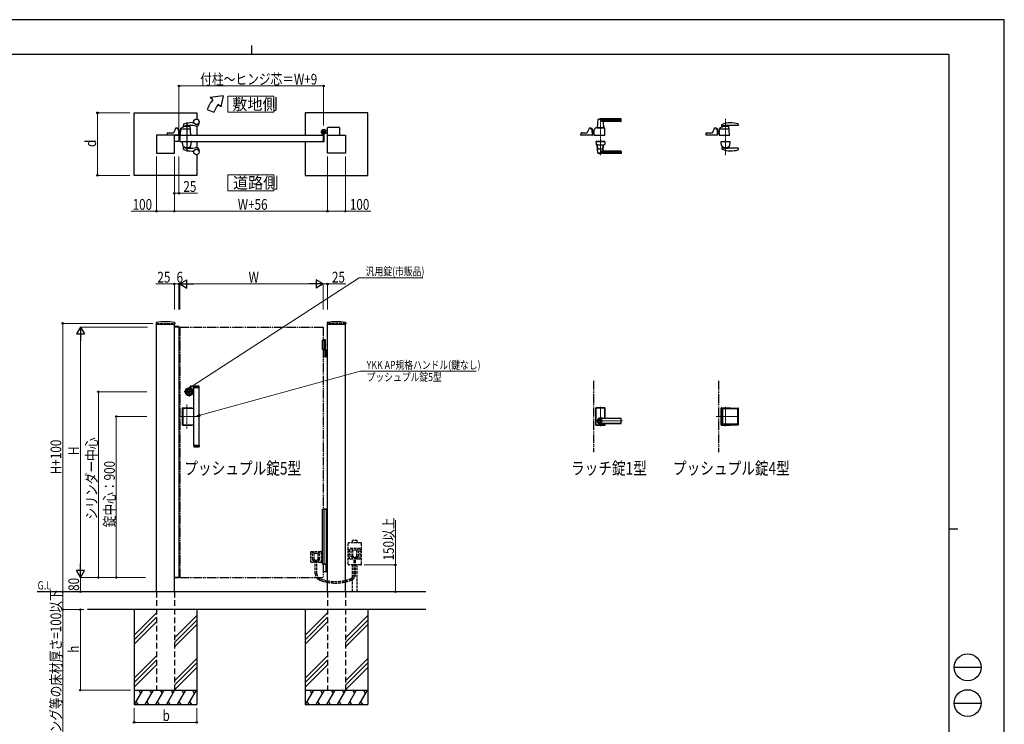
# Model space of a CAD drawing. Units: millimetres. Extents: x 0 to 8410, y 0 to 5940.
# Drawn here: x 2904 to 8410, y 2002 to 5940 of the extents above; entities that cross this region are included whole.
import ezdxf

# ---------------------------------------------------------------- set-up
doc = ezdxf.new("R2010")
doc.units = ezdxf.units.MM
for name, pattern in [('HIDDEN', [9.525, 6.35, -3.175]), ('YCENTER_1', [13, 10, -1, 1, -1]), ('YDIVIDE_1', [15, 10, -1, 1, -1, 1, -1]), ('YDOT_1', [2, 1, -1]), ('YHIDDEN_1', [4, 3, -1])]:
    doc.linetypes.add(name, pattern=pattern)
for name, color, linetype, lineweight in [('FRONT_V1', 7, 'Continuous', 30), ('USER1', 3, 'Continuous', 13), ('YKK_12', 2, 'Continuous', 13), ('YKK_13', 4, 'Continuous', 30), ('YKK_A1', 4, 'Continuous', 30), ('YKK_D', 6, 'Continuous', 13), ('YKK_ZWAK', 7, 'Continuous', 30)]:
    doc.layers.add(name, color=color, linetype=linetype, lineweight=lineweight)
doc.styles.add('text-b', font='extslim2.shx', dxfattribs={"width": 0.8, "bigfont": 'extfont2.shx'})

msp = doc.modelspace()

# ---------------------------------------------------------------- linework, layer by layer
at = {"layer": 'FRONT_V1', "linetype": 'YDIVIDE_1', "ltscale": 5}
for p, q in [((6112.5, 3922.3), (6112.5, 3522.3)), ((6812.5, 3922.3), (6812.5, 3522.3))]:
    msp.add_line(p, q, dxfattribs=at)
at = {"layer": 'USER1', "linetype": 'Continuous'}
for points in [[(4068.2, 5512.1), (4068.2, 5422.8), (4325.8, 5422.8), (4325.8, 5512.1), (4068.2, 5512.1)], [(4068.2, 5072.6), (4068.2, 4983.4), (4325.8, 4983.4), (4325.8, 5072.6), (4068.2, 5072.6)]]:
    msp.add_lwpolyline(points, dxfattribs=at)
at = {"layer": 'YKK_12', "linetype": 'YCENTER_1'}
for p, q in [((6151.5, 5390), (6151.5, 5183.3)), ((6851.5, 5386.3), (6851.5, 5183.5)), ((3839, 3654.9), (3839, 3789.7)), ((6151.5, 3668.8), (6151.5, 3775.8)), ((6851.5, 3667.3), (6851.5, 3776.2)), ((3912, 3722.3), (3800, 3722.3)), ((6122.5, 3697.3), (6275.6, 3697.3)), ((6924.5, 3722.3), (6799.1, 3722.3))]:
    msp.add_line(p, q, dxfattribs=at)
at = {"layer": 'YKK_13'}
for p, q in [((6137.5, 5381.4), (6133.5, 5337.4)), ((6266.5, 5382), (6137.8, 5382)), ((6266.5, 5385), (6151.5, 5385)), ((6266.5, 5374.4), (6154.5, 5374.4)), ((6167, 5365.6), (6169.5, 5337.4)), ((6265.5, 5371), (6172, 5371)), ((6267.5, 5373), (6267.5, 5384)), ((6830.5, 5347.3), (6831, 5352.5)), ((6833.6, 5341.4), (6833.9, 5344.5)), ((6921, 5348.8), (6866.5, 5348.8)), ((6872.5, 5295.1), (6869.1, 5348)), ((6922.9, 5351), (6922.4, 5356.2)), ((6042.5, 5295.1), (6042.9, 5305.6)), ((6106, 5294.5), (6043, 5294.5)), ((6044.9, 5307.5), (6076.2, 5307.5)), ((6087.5, 5332.3), (6078, 5308.8)), ((6096.5, 5333.5), (6089.4, 5333.5)), ((6098.5, 5330), (6098.5, 5331.5)), ((6098.5, 5331.5), (6098.5, 5330)), ((6100.5, 5329), (6100.5, 5331)), ((6104.5, 5331), (6100.5, 5331)), ((6104.5, 5329), (6100.5, 5329)), ((6103.4, 5328), (6100.5, 5328)), ((6104.5, 5327.7), (6104.5, 5329)), ((6106.5, 5295.1), (6105.4, 5326.1)), ((6106.5, 5296.3), (6106.5, 5329)), ((6106.5, 5318), (6114.5, 5318)), ((6106.5, 5296.3), (6106.5, 5296.3)), ((6113.8, 5302), (6114.5, 5302)), ((6114.3, 5302), (6114.7, 5302)), ((6115.1, 5322.7), (6114.5, 5295.1)), ((6114.5, 5322.5), (6115.1, 5322.5)), ((6114.5, 5297.5), (6114.5, 5322.5)), ((6114.5, 5297.5), (6114.6, 5297.5)), ((6115, 5294.5), (6176, 5294.5)), ((6120.5, 5327.5), (6120.1, 5327.5)), ((6120.5, 5327.5), (6120.6, 5329.3)), ((6120.6, 5329.3), (6120.6, 5331.1)), ((6120.6, 5329.3), (6120.6, 5329.5)), ((6132.5, 5336), (6170.5, 5336)), ((6139.3, 5337), (6133.8, 5337)), ((6136, 5337), (6136, 5336)), ((6136, 5337), (6136.7, 5337)), ((6139, 5336.7), (6139, 5336)), ((6139.3, 5337), (6163.7, 5337)), ((6169.2, 5337), (6163.7, 5337)), ((6164, 5336.7), (6164, 5336)), ((6166.3, 5337), (6167, 5337)), ((6167, 5337), (6167, 5336)), ((6176.5, 5295.1), (6175.2, 5333.4)), ((6742.5, 5294.5), (6742.9, 5305.6)), ((6806, 5294.5), (6742.5, 5294.5)), ((6744.9, 5307.5), (6776.1, 5307.5)), ((6787.5, 5332.3), (6778, 5308.8)), ((6796.5, 5333.5), (6789.4, 5333.5)), ((6798.5, 5331.5), (6798.5, 5330)), ((6800.5, 5329), (6800.5, 5331)), ((6804.5, 5331), (6800.5, 5331)), ((6804.5, 5329), (6800.5, 5329)), ((6803.4, 5328), (6800.5, 5328)), ((6804.5, 5327.7), (6804.5, 5329)), ((6806.5, 5295.1), (6805.4, 5326.1)), ((6806.5, 5296.3), (6806.5, 5329)), ((6806.5, 5317.4), (6814.5, 5317.4)), ((6806.5, 5317.3), (6814.5, 5317.3)), ((6806.5, 5316.8), (6814.5, 5316.8)), ((6808.5, 5306.3), (6806.5, 5308.5)), ((6808.1, 5306), (6806.5, 5307.7)), ((6806.5, 5307.6), (6808, 5305.9)), ((6806.5, 5296.3), (6806.5, 5296.3)), ((6815.5, 5330.6), (6814.5, 5295.1)), ((6814.5, 5296.6), (6814.5, 5324.9)), ((6815.4, 5324.9), (6814.5, 5324.9)), ((6815, 5294.5), (6872, 5294.5)), ((6868.5, 5328), (6817.4, 5328)), ((6126, 5259.5), (6126, 5258.5)), ((6126, 5259.5), (6177, 5259.5)), ((6126, 5258.5), (6177, 5258.5)), ((6126.5, 5258), (6127, 5243.8)), ((6176, 5258.5), (6127, 5258.5)), ((6132.5, 5240.5), (6170.5, 5240.5)), ((6137.5, 5195.2), (6133.5, 5239.2)), ((6135.4, 5239.5), (6133.8, 5239.5)), ((6137.4, 5217.5), (6135.7, 5238.7)), ((6165.6, 5217.5), (6167.4, 5238.7)), ((6167, 5211), (6169.5, 5239.2)), ((6169.2, 5239.5), (6167.6, 5239.5)), ((6176.5, 5258), (6176, 5243.8)), ((6177, 5259.5), (6177, 5258.5)), ((6825.5, 5259.5), (6877.5, 5259.5)), ((6825.5, 5259.5), (6825.5, 5258.5)), ((6825.5, 5258.5), (6877.5, 5258.5)), ((6828.8, 5236.5), (6826.6, 5258)), ((6827.1, 5258.5), (6876, 5258.5)), ((6874.2, 5236.5), (6876.5, 5258)), ((6877.5, 5259.5), (6877.5, 5258.5)), ((6266.5, 5194.6), (6137.8, 5194.6)), ((6164.6, 5216.5), (6138.4, 5216.5)), ((6266.5, 5191.5), (6151.5, 5191.5)), ((6266.5, 5202.2), (6154.5, 5202.2)), ((6265.5, 5205.5), (6172, 5205.5)), ((6267.5, 5203.5), (6267.5, 5192.5)), ((6830.5, 5222.8), (6831, 5217.6)), ((6833.4, 5230.2), (6833.9, 5224.8)), ((6921, 5221.3), (6866.5, 5221.3)), ((6869.7, 5230.2), (6869.1, 5221.3)), ((6922.9, 5219.1), (6922.4, 5213.9)), ((6126, 3768.8), (6126, 3675.8)), ((6126.5, 3676.3), (6126.5, 3768.3)), ((6127.1, 3677), (6127.1, 3767.7)), ((6175, 3770.8), (6128, 3770.8)), ((6128.5, 3770.3), (6174.5, 3770.3)), ((6129.1, 3769.7), (6173.9, 3769.7)), ((6175.9, 3712), (6175.9, 3767.7)), ((6176.5, 3712), (6176.5, 3768.3)), ((6177, 3712), (6177, 3768.8)), ((6826, 3675.8), (6826, 3768.8)), ((6826.5, 3676.3), (6826.5, 3768.3)), ((6828, 3770.8), (6875, 3770.8)), ((6828.5, 3770.3), (6874.5, 3770.3)), ((6830.2, 3677.8), (6830.2, 3766.8)), ((6832.2, 3768.8), (6921.2, 3768.8)), ((6834.2, 3763.8), (6834.2, 3680.8)), ((6918.2, 3764.8), (6835.2, 3764.8)), ((6919.2, 3680.8), (6919.2, 3763.8)), ((6923.2, 3677.8), (6923.2, 3766.8)), ((6151.5, 3712), (6265.5, 3712)), ((6265.5, 3711.3), (6151.5, 3711.3)), ((6267.5, 3684.6), (6267.5, 3710)), ((6128, 3673.8), (6175, 3673.8)), ((6128.5, 3674.3), (6174.5, 3674.3)), ((6129.1, 3675), (6173.9, 3675)), ((6265.5, 3683.3), (6151.5, 3683.3)), ((6151.5, 3682.6), (6265.5, 3682.6)), ((6175.9, 3677), (6175.9, 3682.6)), ((6176.5, 3676.3), (6176.5, 3682.6)), ((6177, 3675.8), (6177, 3682.6)), ((6828, 3673.8), (6875, 3673.8)), ((6828.5, 3674.3), (6874.5, 3674.3)), ((6832.2, 3675.8), (6921.2, 3675.8)), ((6918.2, 3679.8), (6835.2, 3679.8))]:
    msp.add_line(p, q, dxfattribs=at)
for radius in [9.6, 9.15]:
    msp.add_circle((6151.5, 3697.3), radius, dxfattribs=at)
for centre, radius, start, end in [((6138.5, 5381.4), 1, 113.3061, 174.9186), ((6151.5, 5351), 34, 90, 113.3061), ((6167.4, 5397.3), 26.3, 240.6998, 267.1831), ((6172, 5366), 5, 90, 185.0814), ((6265.5, 5373), 2, 270, 0), ((6266.5, 5384), 1, 0, 90), ((6266.5, 5381), 1, 0, 90), ((6266.5, 5375.4), 1, 270, 0), ((6851.5, 5283.5), 60, 73.8201, 125.8349), ((6832.5, 5347.1), 2, 174, 282.1386), ((6833, 5352.3), 2, 113.7685, 174), ((6876.5, 5253.5), 110, 90, 113.7685), ((6866.5, 5188.8), 160, 99.5319, 102.1386), ((6832.6, 5341.5), 1, 288.0776, 354.2593), ((6835.9, 5344.3), 2, 142.718, 174.2593), ((6866.5, 5188.8), 160, 91.2518, 99.5319), ((6866.5, 5188.8), 160, 90, 91.2518), ((6867.7, 5339.2), 2, 3.6347, 73.8201), ((6867.1, 5347.9), 2, 3.6347, 25.2947), ((6876.5, 5183.5), 180, 75.7281, 90), ((6920.4, 5356), 2, 6.0004, 75.7281), ((6921, 5350.8), 2, 270, 6.0004), ((6043, 5295), 0.5, 178, 270), ((6044.9, 5305.5), 2, 90, 178), ((6076.2, 5309.5), 2, 270, 337.869), ((6089.4, 5331.5), 2, 90, 157.869), ((6096.5, 5331.5), 2, 0, 90), ((6096.5, 5331.5), 2, 0, 90), ((6100.5, 5330), 2, 181.2329, 270), ((6103.4, 5326), 2, 2, 90), ((6104.5, 5329), 2, 0, 90), ((6106, 5295), 0.5, 270, 2), ((6138.2, 5345.4), 50, 230.6651, 238.701), ((6114.3, 5306), 4, 238.701, 270), ((6113.7, 5304), 2, 230.4713, 270), ((6115, 5295), 0.5, 178.7768, 270), ((6120.1, 5322.5), 5, 102.681, 178.7768), ((6118.6, 5329.4), 2, 282.681, 358), ((6122.6, 5331.1), 2, 123.7001, 178), ((6132.5, 5316.2), 19.8, 90, 123.7001), ((6133.8, 5337.3), 0.3, 174.9186, 270), ((6139.3, 5336.7), 0.3, 90, 180), ((6163.7, 5336.7), 0.3, 0, 90), ((6169.2, 5337.3), 0.3, 270, 5.0814), ((6170.5, 5328.8), 7.2, 59.4303, 90), ((6173.2, 5333.3), 2, 2, 59.4303), ((6176, 5295), 0.5, 270, 2), ((6744.9, 5305.5), 2, 90, 178), ((6776.2, 5309.5), 2, 270, 337.869), ((6789.4, 5331.5), 2, 90, 157.869), ((6796.5, 5331.5), 2, 0, 90), ((6800.5, 5330), 2, 180, 270), ((6803.4, 5326), 2, 2, 90), ((6804.5, 5329), 2, 0, 90), ((6806, 5295), 0.5, 270, 2), ((6815.4, 5312.6), 10, 222, 264.6772), ((6815.4, 5312.6), 9.9, 222, 264.6233), ((6815.4, 5312.6), 9.38, 222, 264.3221), ((6816, 5296.6), 1.5, 180, 198.0966), ((6815, 5295), 0.5, 178.4035, 270), ((6817.4, 5326), 2, 90, 178.4035), ((6817.5, 5330.5), 2, 125.8831, 178.4035), ((6868.5, 5326), 2, 3.6347, 90), ((6872, 5295), 0.5, 270, 3.3357), ((6127, 5258), 0.5, 90, 182), ((6129, 5243.9), 2, 182, 227.8886), ((6132.5, 5247.7), 7.2, 227.8886, 270), ((6133.8, 5239.2), 0.3, 90, 185.0814), ((6133.7, 5238.5), 2, 4.9271, 90), ((6169.4, 5238.5), 2, 90, 175.0729), ((6169.2, 5239.2), 0.3, 354.9186, 90), ((6170.5, 5247.7), 7.2, 270, 312.1114), ((6174, 5243.9), 2, 312.1114, 358), ((6176, 5258), 0.5, 358, 90), ((6827.1, 5258), 0.5, 90, 186), ((6830.8, 5236.6), 2, 186, 215.7863), ((6851.5, 5251.5), 27.5, 215.7863, 324.2137), ((6831.4, 5230), 2, 5.7407, 46.8914), ((6871.7, 5230.1), 2, 133.2202, 176.1717), ((6872.2, 5236.6), 2, 324.2137, 354), ((6876, 5258), 0.5, 354, 90), ((6138.4, 5217.5), 1, 184.7636, 270), ((6138.5, 5195.2), 1, 185.0814, 246.6939), ((6151.5, 5225.5), 34, 246.6939, 270), ((6167.4, 5179.3), 26.3, 92.8169, 119.3002), ((6164.6, 5217.5), 1, 270, 355.2364), ((6172, 5210.5), 5, 174.9186, 270), ((6265.5, 5203.5), 2, 0, 90), ((6266.5, 5201.2), 1, 0, 90), ((6266.5, 5195.6), 1, 270, 0), ((6266.5, 5192.5), 1, 270, 0), ((6832.5, 5223), 2, 77.8614, 186), ((6833, 5217.8), 2, 186, 246.2315), ((6876.5, 5316.6), 110, 246.2315, 270), ((6866.5, 5381.3), 160, 257.8614, 260.4681), ((6866.5, 5381.3), 160, 260.4681, 268.7482), ((6866.5, 5381.3), 160, 268.7482, 270), ((6876.5, 5386.6), 180, 270, 284.2719), ((6920.4, 5214.1), 2, 284.2719, 353.9996), ((6921, 5219.3), 2, 353.9996, 90), ((6128, 3768.8), 2, 90, 180), ((6128.5, 3768.3), 2, 90, 180), ((6129.1, 3767.7), 2, 90, 180), ((6173.9, 3767.7), 2, 0, 90), ((6174.5, 3768.3), 2, 0, 90), ((6175, 3768.8), 2, 0, 90), ((6828, 3768.8), 2, 90, 180), ((6828.5, 3768.3), 2, 90, 180), ((6832.2, 3766.8), 2, 90, 180), ((6835.2, 3763.8), 1, 90, 180), ((6874.5, 3768.3), 2, 14.4775, 90), ((6875, 3768.8), 2, 0, 90), ((6918.2, 3763.8), 1, 0, 90), ((6921.2, 3766.8), 2, 0, 90), ((6151.5, 3697.3), 18, 54.6423, 305.3577), ((6151.5, 3697.3), 14.7, 90, 270), ((6151.5, 3697.3), 14, 90, 270), ((6265.5, 3710), 2, 0, 90), ((6265.5, 3709.3), 2, 0, 90), ((6128, 3675.8), 2, 180, 270), ((6128.5, 3676.3), 2, 180, 270), ((6129.1, 3677), 2, 180, 270), ((6173.9, 3677), 2, 270, 0), ((6174.5, 3676.3), 2, 270, 0), ((6175, 3675.8), 2, 270, 0), ((6265.5, 3685.3), 2, 270, 0), ((6265.5, 3684.6), 2, 270, 0), ((6828, 3675.8), 2, 180, 270), ((6828.5, 3676.3), 2, 180, 270), ((6832.2, 3677.8), 2, 180, 270), ((6835.2, 3680.8), 1, 180, 270), ((6874.5, 3676.3), 2, 270, 345.5225), ((6875, 3675.8), 2, 270, 0), ((6918.2, 3680.8), 1, 270, 0), ((6921.2, 3677.8), 2, 270, 0)]:
    msp.add_arc(centre, radius, start, end, dxfattribs=at)
at = {"layer": 'YKK_13', "linetype": 'YDIVIDE_1'}
msp.add_arc((6120.1, 5322.5), 5, 90, 102.681, dxfattribs=at)
at = {"layer": 'YKK_A1'}
for p, q in [((4041.4, 5514.5), (3968.2, 5504.5)), ((4041.4, 5514.5), (4029.5, 5453.1)), ((3983.5, 5491.7), (3968.2, 5504.5)), ((4029.5, 5453.1), (4014.1, 5466)), ((3544, 5419.5), (3894, 5419.5)), ((3544, 5069.5), (3544, 5419.5)), ((3894, 5419.5), (3894, 5384.4)), ((3952.2, 5437.5), (3989.8, 5423.9)), ((4850, 5419.5), (4500, 5419.5)), ((4500, 5419.5), (4500, 5294.5)), ((4850, 5069.5), (4850, 5419.5)), ((3819.3, 5353.8), (3818.1, 5347.5)), ((3821.1, 5341.4), (3821.4, 5344.5)), ((3860, 5295.1), (3856.6, 5348)), ((3869, 5364.5), (3877.1, 5364.5)), ((3894, 5354.7), (3894, 5354.6)), ((3894, 5344.7), (3894, 5294.5)), ((3907, 5359.5), (3907, 5361.6)), ((3769, 5294.5), (3669, 5294.5)), ((3669, 5294.5), (3669, 5194.5)), ((3730, 5294.5), (3730.4, 5305.6)), ((3793.5, 5294.5), (3730, 5294.5)), ((3732.4, 5307.5), (3763.7, 5307.5)), ((3775, 5332.3), (3765.5, 5308.8)), ((3769, 5194.5), (3769, 5294.5)), ((3769, 5294.5), (3794, 5294.5)), ((3769, 5259.5), (3769, 5294.5)), ((3784, 5333.5), (3776.9, 5333.5)), ((3786, 5331.5), (3786, 5330)), ((3788, 5329), (3788, 5331)), ((3792, 5331), (3788, 5331)), ((3792, 5329), (3788, 5329)), ((3790.9, 5328), (3788, 5328)), ((3792, 5327.7), (3792, 5329)), ((3794, 5295.1), (3792.9, 5326.1)), ((3794, 5296.3), (3794, 5329)), ((3794, 5317.5), (3802, 5317.5)), ((3794, 5317.4), (3802, 5317.4)), ((3794, 5316.8), (3802, 5316.8)), ((3796, 5306.4), (3794, 5308.5)), ((3795.6, 5306), (3794, 5307.8)), ((3794, 5307.6), (3795.5, 5306)), ((3794, 5296.3), (3794, 5296.3)), ((3794, 5294.5), (3794, 5259.5)), ((3800, 5294.5), (4600, 5294.5)), ((3803, 5330.6), (3802, 5295.1)), ((3802, 5296.6), (3802, 5324.9)), ((3802.9, 5324.9), (3802, 5324.9)), ((3802.5, 5294.5), (3859.5, 5294.5)), ((3856, 5328), (3804.9, 5328)), ((4595, 5295.3), (4595, 5304.4)), ((4599.7, 5294.8), (4595.5, 5294.8)), ((4600, 5294.5), (4600, 5259.5)), ((4600, 5294.5), (4600, 5259.5)), ((4605, 5299.6), (4605, 5259)), ((4609.7, 5305), (4608.7, 5303.9)), ((4608.7, 5303.9), (4609.9, 5303.2)), ((4608.9, 5305.8), (4609.7, 5305)), ((4609.4, 5306.2), (4610.2, 5305.5)), ((4609.7, 5305), (4612.6, 5307.8)), ((4611.3, 5308.1), (4612.1, 5307.4)), ((4612.6, 5307.8), (4611.7, 5308.7)), ((4612.6, 5307.8), (4613.6, 5308.9)), ((4618.5, 5320.5), (4612.8, 5320.5)), ((4618.5, 5308.5), (4612.8, 5308.5)), ((4613.6, 5308.9), (4614.4, 5307.6)), ((4618.5, 5320.5), (4621, 5323)), ((4618.5, 5308.5), (4621, 5306)), ((4626, 5323), (4621, 5323)), ((4626, 5306), (4621, 5306)), ((4625, 5194.5), (4625, 5294.5)), ((4625, 5294.5), (4725, 5294.5)), ((4626, 5294.5), (4626, 5336)), ((4691, 5338), (4628, 5338)), ((4693, 5336), (4693, 5294.5)), ((4725, 5294.5), (4725, 5194.5)), ((3794, 5259.5), (3769, 5259.5)), ((3800, 5259.5), (4600, 5259.5)), ((3813, 5259.5), (3865, 5259.5)), ((3813, 5259.5), (3813, 5258.5)), ((3813, 5258.5), (3865, 5258.5)), ((3816.3, 5236.5), (3814.1, 5258)), ((3814.6, 5258.5), (3863.5, 5258.5)), ((3861.7, 5236.5), (3864, 5258)), ((3865, 5259.5), (3865, 5258.5)), ((3894, 5259.5), (3894, 5225.4)), ((4500, 5259.5), (4500, 5069.5)), ((4595, 5258.7), (4595, 5258)), ((4599.7, 5259.2), (4595.5, 5259.2)), ((4603, 5257), (4596, 5257)), ((3669, 5194.5), (3769, 5194.5)), ((3819.3, 5216.3), (3818.1, 5222.6)), ((3820.9, 5230.2), (3821.4, 5224.8)), ((3857.2, 5230.2), (3856.6, 5221.4)), ((3869, 5205.5), (3877.1, 5205.5)), ((3894, 5215.5), (3894, 5215.4)), ((3894, 5185.7), (3894, 5069.5)), ((3907, 5210.5), (3907, 5208.5)), ((4725, 5194.5), (4625, 5194.5)), ((3894, 5069.5), (3544, 5069.5)), ((4500, 5069.5), (4850, 5069.5)), ((3667.3, 4246), (3666.9, 4239.4)), ((3770.8, 4246), (3771.1, 4239.4)), ((4623.3, 4246), (4622.9, 4239.4)), ((4726.8, 4246), (4727.1, 4239.4)), ((3667.4, 4238.8), (3770.6, 4238.8)), ((3669, 2742.3), (3669, 4238.8)), ((3768.8, 4222.3), (3768.9, 4224.4)), ((3794.3, 4222.3), (3768.8, 4222.3)), ((3769, 2742.3), (3769, 4238.8)), ((3794, 4222.3), (3769, 4222.3)), ((3793.7, 4224.8), (3769.4, 4224.8)), ((3794, 4222.3), (3794, 2822.3)), ((3794.2, 4224.4), (3794.3, 4222.3)), ((4623.4, 4238.8), (4726.6, 4238.8)), ((4625, 2742.3), (4625, 4238.8)), ((4725, 2742.3), (4725, 4238.8)), ((4614.5, 4147.3), (4595, 4147.3)), ((4595, 4147.3), (4595, 4097.3)), ((4612.5, 4150.3), (4600, 4150.3)), ((4614.5, 4148.3), (4600, 4148.3)), ((4605, 4147.3), (4605, 4097.3)), ((4612.5, 4150.3), (4614.5, 4148.3)), ((4614.5, 4094.3), (4614.5, 4148.3)), ((4614.5, 4097.3), (4595, 4097.3)), ((4600, 4094.3), (4625, 4094.3)), ((4612.2, 4122.7), (4612.8, 4122.7)), ((4612.2, 4121.9), (4612.8, 4121.9)), ((4612.8, 4057.8), (4612.8, 4092.8)), ((4613.2, 4124.4), (4613.8, 4124.4)), ((4613.2, 4120.2), (4613.8, 4120.2)), ((4618.5, 4094.3), (4618.5, 4056.3)), ((4621, 4094.3), (4621, 4056.3)), ((4625, 4056.3), (4600, 4056.3)), ((3846.9, 3859.4), (3846.9, 3861.3)), ((3847.2, 3861.6), (3847.8, 3861.6)), ((3847.2, 3859.1), (3847.8, 3859.1)), ((3847.9, 3861.6), (3848.1, 3861.7)), ((3847.9, 3859.1), (3848.1, 3858.9)), ((3848.1, 3861.7), (3849.2, 3861.7)), ((3848.1, 3858.9), (3849.2, 3858.9)), ((3849.2, 3861.7), (3849.3, 3861.2)), ((3849.2, 3858.9), (3849.3, 3859.3)), ((3849.4, 3859.3), (3849.3, 3859.3)), ((3849.5, 3861), (3849.7, 3861)), ((3850, 3860.2), (3849.7, 3859.5)), ((3850, 3861.4), (3849.9, 3861.1)), ((3850, 3861.4), (3851.1, 3861.4)), ((3850.1, 3860.3), (3850.4, 3860.3)), ((3850.5, 3860.2), (3850.6, 3859.5)), ((3852.1, 3859.3), (3850.9, 3859.3)), ((3851.5, 3860.5), (3851.4, 3861.1)), ((3851.9, 3860.4), (3851.7, 3860.4)), ((3852.1, 3860.5), (3852.3, 3861.2)), ((3852.1, 3859.3), (3852.1, 3859.5)), ((3852.5, 3859.6), (3852.3, 3859.6)), ((3852.6, 3861.4), (3852.8, 3861.4)), ((3852.9, 3858.9), (3852.7, 3859.5)), ((3852.9, 3861.7), (3852.8, 3861.4)), ((3853.9, 3861.7), (3852.9, 3861.7)), ((3853.9, 3858.9), (3852.9, 3858.9)), ((3854.1, 3861.6), (3853.9, 3861.7)), ((3854.1, 3859.1), (3853.9, 3858.9)), ((3854.9, 3861.6), (3854.2, 3861.6)), ((3854.9, 3859.1), (3854.2, 3859.1)), ((3855.2, 3859.4), (3855.2, 3861.3)), ((3877.5, 3891.8), (3877, 3891.3)), ((3877, 3891.3), (3907, 3891.3)), ((3877, 3884.8), (3877, 3891.3)), ((3877, 3888.6), (3877, 3887.6)), ((3877, 3884.8), (3907, 3884.8)), ((3877, 3560.8), (3877, 3883.8)), ((3907, 3883.8), (3877, 3883.8)), ((3906.5, 3891.8), (3877.5, 3891.8)), ((3878, 3883.8), (3878, 3884.8)), ((3906, 3883.8), (3906, 3884.8)), ((3907, 3891.3), (3906.5, 3891.8)), ((3907, 3884.8), (3907, 3891.3)), ((3907, 3560.8), (3907, 3883.8)), ((3813.5, 3675.8), (3813.5, 3768.8)), ((3814, 3676.3), (3814, 3768.3)), ((3815.5, 3770.8), (3862.5, 3770.8)), ((3816, 3770.3), (3862, 3770.3)), ((3817.7, 3677.8), (3817.7, 3766.8)), ((3819.7, 3768.8), (3877, 3768.8)), ((3815.5, 3673.8), (3862.5, 3673.8)), ((3816, 3674.3), (3862, 3674.3)), ((3819.7, 3675.8), (3877, 3675.8)), ((3907, 3560.8), (3877, 3560.8)), ((3877, 3559.8), (3907, 3559.8)), ((3877, 3559.8), (3877, 3553.3)), ((3877, 3556), (3877, 3557)), ((3877, 3553.3), (3907, 3553.3)), ((3877.5, 3552.8), (3877, 3553.3)), ((3906.5, 3552.8), (3877.5, 3552.8)), ((3878, 3560.8), (3878, 3559.8)), ((3906, 3560.8), (3906, 3559.8)), ((3907, 3553.3), (3906.5, 3552.8)), ((3907, 3559.8), (3907, 3553.3)), ((4617.4, 2895.3), (4600, 2895.3)), ((4616.6, 2893.8), (4616.6, 2856.8)), ((4618.9, 2894.4), (4617.7, 2895.2)), ((4619.2, 2894.3), (4625, 2894.3)), ((3768.8, 2822.3), (3768.9, 2820.3)), ((3794.3, 2822.3), (3768.8, 2822.3)), ((3794, 2822.3), (3769, 2822.3)), ((3793.7, 2819.8), (3769.4, 2819.8)), ((3794.2, 2820.3), (3794.3, 2822.3)), ((4600, 2855.3), (4617.4, 2855.3)), ((4617.7, 2855.4), (4618.9, 2856.2)), ((4625, 2856.3), (4619.2, 2856.3)), ((5175, 2742.3), (3001.5, 2742.3)), ((5175, 2642.3), (3283.3, 2642.3)), ((3544, 2642.3), (3544, 2112.3)), ((3669, 2624.5), (3544, 2499.5)), ((3669, 2599.5), (3544, 2474.5)), ((3894, 2609.5), (3769, 2484.5)), ((3894, 2642.3), (3894, 2112.3)), ((4500, 2642.3), (4500, 2112.3)), ((4625, 2624.5), (4500, 2499.5)), ((4625, 2599.5), (4500, 2474.5)), ((4850, 2609.5), (4725, 2484.5)), ((4850, 2642.3), (4850, 2112.3)), ((3669, 2574.5), (3544, 2449.5)), ((3894, 2584.5), (3769, 2459.5)), ((3894, 2559.5), (3769, 2434.5)), ((4625, 2574.5), (4500, 2449.5)), ((4850, 2584.5), (4725, 2459.5)), ((4850, 2559.5), (4725, 2434.5)), ((3669, 2384.5), (3544, 2259.5)), ((3894, 2369.5), (3769, 2244.5)), ((4625, 2384.5), (4500, 2259.5)), ((4850, 2369.5), (4725, 2244.5)), ((3669, 2359.5), (3544, 2234.5)), ((3669, 2334.5), (3544, 2209.5)), ((3894, 2344.5), (3769, 2219.5)), ((3894, 2319.5), (3769, 2194.5)), ((4625, 2359.5), (4500, 2234.5)), ((4625, 2334.5), (4500, 2209.5)), ((4850, 2344.5), (4725, 2219.5)), ((4850, 2319.5), (4725, 2194.5)), ((3544, 2192.3), (3894, 2192.3)), ((3590.2, 2192.3), (3544, 2112.3)), ((3570.2, 2192.3), (3580.2, 2175)), ((3650.2, 2192.3), (3604, 2112.3)), ((3630.2, 2192.3), (3640.2, 2175)), ((3710.2, 2192.3), (3664, 2112.3)), ((3690.2, 2192.3), (3700.2, 2175)), ((3770.2, 2192.3), (3724, 2112.3)), ((3750.2, 2192.3), (3760.2, 2175)), ((3830.2, 2192.3), (3784, 2112.3)), ((3810.2, 2192.3), (3820.2, 2175)), ((3890.2, 2192.3), (3844, 2112.3)), ((3870.2, 2192.3), (3880.2, 2175)), ((4500, 2192.3), (4850, 2192.3)), ((4546.2, 2192.3), (4500, 2112.3)), ((4526.2, 2192.3), (4536.2, 2175)), ((4606.2, 2192.3), (4560, 2112.3)), ((4586.2, 2192.3), (4596.2, 2175)), ((4666.2, 2192.3), (4620, 2112.3)), ((4646.2, 2192.3), (4656.2, 2175)), ((4726.2, 2192.3), (4680, 2112.3)), ((4706.2, 2192.3), (4716.2, 2175)), ((4786.2, 2192.3), (4740, 2112.3)), ((4766.2, 2192.3), (4776.2, 2175)), ((4846.2, 2192.3), (4800, 2112.3)), ((4826.2, 2192.3), (4836.2, 2175)), ((3544, 2112.3), (3894, 2112.3)), ((3554, 2129.7), (3564, 2112.3)), ((3614, 2129.7), (3624, 2112.3)), ((3674, 2129.7), (3684, 2112.3)), ((3734, 2129.7), (3744, 2112.3)), ((3794, 2129.7), (3804, 2112.3)), ((3854, 2129.7), (3864, 2112.3)), ((4500, 2112.3), (4850, 2112.3)), ((4510, 2129.7), (4520, 2112.3)), ((4570, 2129.7), (4580, 2112.3)), ((4630, 2129.7), (4640, 2112.3)), ((4690, 2129.7), (4700, 2112.3)), ((4750, 2129.7), (4760, 2112.3)), ((4810, 2129.7), (4820, 2112.3))]:
    msp.add_line(p, q, dxfattribs=at)
at = {"layer": 'YKK_A1', "linetype": 'YCENTER_1', "ltscale": 3}
for p, q in [((3839, 5366.1), (3839, 5204)), ((3800, 5294.5), (3800, 5259.5))]:
    msp.add_line(p, q, dxfattribs=at)
at = {"layer": 'YKK_A1', "linetype": 'YCENTER_1'}
for p, q in [((4590, 5314.5), (4616, 5314.5)), ((4603, 5301.5), (4603, 5327.5)), ((4614.6, 5303), (4604.5, 5313.1))]:
    msp.add_line(p, q, dxfattribs=at)
at = {"layer": 'YKK_A1', "linetype": 'YHIDDEN_1'}
for p, q in [((4608.3, 5312.1), (4605.5, 5309.2)), ((4605.5, 5309.2), (4608.9, 5305.8)), ((4606, 5309.7), (4609.4, 5306.2)), ((4607.9, 5311.6), (4611.3, 5308.1)), ((4611.7, 5308.7), (4608.3, 5312.1)), ((4610.6, 5305.3), (4611, 5306.6)), ((4611.3, 5303.3), (4610.6, 5305.3)), ((4612.3, 5306.9), (4611, 5306.6)), ((4614.3, 5306.2), (4612.3, 5306.9))]:
    msp.add_line(p, q, dxfattribs=at)
at = {"layer": 'YKK_A1', "linetype": 'YHIDDEN_1', "ltscale": 5}
for p, q in [((3669, 4242.3), (3769, 4242.3)), ((4725, 4242.3), (4625, 4242.3)), ((4791.5, 3028.6), (4764.5, 3028.6)), ((4764.5, 3016.3), (4764.5, 3028.6)), ((4791.5, 3016.3), (4791.5, 3028.6)), ((4741, 2897.3), (4741, 3011.3)), ((4810, 3016.3), (4746, 3016.3)), ((4748, 2925.3), (4748, 2983.3)), ((4807, 2984.3), (4749, 2984.3)), ((4767, 2974.3), (4758, 2984.3)), ((4758, 2937.8), (4758, 2984.3)), ((4788, 2974.3), (4768, 2974.3)), ((4789, 2974.3), (4798, 2984.3)), ((4798, 2937.8), (4798, 2984.3)), ((4808, 2925.3), (4808, 2983.3)), ((4815, 2897.3), (4815, 3011.3)), ((4531, 2908.3), (4531, 2966.3)), ((4532, 2967.3), (4590, 2967.3)), ((4550, 2957.3), (4541, 2967.3)), ((4541, 2920.8), (4541, 2967.3)), ((4549.6, 2924.1), (4541, 2920.3)), ((4541.4, 2920), (4548.1, 2914.6)), ((4550, 2924.8), (4550, 2956.3)), ((4550.4, 2924), (4558.2, 2917.6)), ((4551, 2957.3), (4571, 2957.3)), ((4571.7, 2924), (4563.9, 2917.6)), ((4572, 2957.3), (4581, 2967.3)), ((4572, 2924.8), (4572, 2956.3)), ((4572.4, 2924.1), (4581, 2920.3)), ((4580.6, 2920), (4573.9, 2914.6)), ((4581, 2920.8), (4581, 2967.3)), ((4591, 2908.3), (4591, 2966.3)), ((4807, 2924.3), (4749, 2924.3)), ((4766.6, 2941.1), (4758, 2937.3)), ((4758.4, 2937), (4765.1, 2931.6)), ((4775.1, 2934.2), (4765.5, 2931.3)), ((4765.5, 2924.3), (4765.5, 2930.8)), ((4767, 2941.8), (4767, 2973.3)), ((4767.4, 2941), (4775.2, 2934.6)), ((4773.7, 2843.4), (4773.7, 2924.3)), ((4775.5, 2924.3), (4775.5, 2933.9)), ((4780.5, 2924.3), (4780.5, 2933.9)), ((4788.7, 2941), (4780.9, 2934.6)), ((4780.9, 2934.2), (4790.5, 2931.3)), ((4782.3, 2843.4), (4782.3, 2924.3)), ((4789, 2941.8), (4789, 2973.3)), ((4789.5, 2941.1), (4798, 2937.3)), ((4790.5, 2924.3), (4790.5, 2930.8)), ((4797.6, 2937), (4790.9, 2931.6)), ((4532, 2907.3), (4590, 2907.3)), ((4558.1, 2917.2), (4548.5, 2914.3)), ((4548.5, 2907.3), (4548.5, 2913.8)), ((4556.7, 2843.4), (4556.7, 2907.3)), ((4558.5, 2907.3), (4558.5, 2916.9)), ((4563.5, 2907.3), (4563.5, 2916.9)), ((4563.9, 2917.2), (4573.5, 2914.3)), ((4565.3, 2843.4), (4565.3, 2907.3)), ((4573.5, 2907.3), (4573.5, 2913.8)), ((4810, 2892.3), (4746, 2892.3)), ((4764.5, 2742.3), (4764.5, 2892.3)), ((4791.5, 2742.3), (4791.5, 2892.3))]:
    msp.add_line(p, q, dxfattribs=at)
at = {"layer": 'YKK_A1', "linetype": 'YDOT_1'}
for p, q in [((3669, 4242.3), (3669, 4238.8)), ((3769, 4242.3), (3769, 4238.8)), ((4625, 4242.3), (4625, 4238.8)), ((4725, 4242.3), (4725, 4238.8))]:
    msp.add_line(p, q, dxfattribs=at)
at = {"layer": 'YKK_A1', "linetype": 'YDIVIDE_1', "ltscale": 5}
for p, q in [((3800, 4222.3), (4600, 4222.3)), ((3800, 4222.3), (3800, 2822.3)), ((4600, 4222.3), (4600, 4147.3)), ((4600, 4097.3), (4600, 3203.3)), ((4600, 2897.3), (4600, 2822.3)), ((3800, 2822.3), (4600, 2822.3))]:
    msp.add_line(p, q, dxfattribs=at)
at = {"layer": 'YKK_A1', "linetype": 'YCENTER_1', "ltscale": 4}
for p, q in [((3878, 3860.3), (3824, 3860.3)), ((3851, 3887.3), (3851, 3833.3))]:
    msp.add_line(p, q, dxfattribs=at)
at = {"layer": 'YKK_A1', "linetype": 'Continuous'}
for p, q in [((4595, 3203.3), (4595, 2897.3)), ((4595, 3203.3), (4619, 3203.3)), ((4600, 3205.3), (4617.8, 3205.3)), ((4605, 3203.3), (4605, 2897.3)), ((4618.8, 3203.3), (4618.8, 3204.3)), ((4619, 3067.3), (4619, 3203.3)), ((4620, 3067.3), (4618.1, 3067.3)), ((4618.1, 3067.3), (4618.1, 3017.3)), ((4620, 3067.3), (4620, 3017.3)), ((4620, 3017.3), (4618.1, 3017.3)), ((4619, 2897.3), (4619, 3017.3)), ((4619, 2897.3), (4595, 2897.3)), ((4618, 2895.3), (4600, 2895.3)), ((4618, 2897.3), (4618, 2895.3))]:
    msp.add_line(p, q, dxfattribs=at)
at = {"layer": 'YKK_A1', "linetype": 'HIDDEN', "ltscale": 5}
for p, q in [((3669, 2742.3), (3669, 2192.3)), ((3769, 2742.3), (3769, 2192.3)), ((4625, 2742.3), (4625, 2192.3)), ((4725, 2742.3), (4725, 2192.3)), ((3669, 2192.3), (3769, 2192.3)), ((4625, 2192.3), (4725, 2192.3))]:
    msp.add_line(p, q, dxfattribs=at)
at = {"layer": 'YKK_A1'}
for centre, radius in [((3892, 5369.5), 15), ((4603, 5314.5), 11.5), ((4603, 5314.5), 10.3), ((3892, 5200.5), 15), ((3851, 3860.3), 22), ((3851, 3860.3), 17), ((3851, 3860.3), 15), ((3851, 3860.3), 6.35), ((3851, 3860.3), 5.6), ((3851, 3860.3), 4.3)]:
    msp.add_circle(centre, radius, dxfattribs=at)
for centre, radius, start, end in [((4121.4, 5376), 180, 140, 160), ((4121.4, 5376), 140, 140, 160), ((3839, 5283.5), 60, 73.8201, 125.8349), ((3820.1, 5347.2), 2, 169.004, 282.0664), ((3821.3, 5353.4), 2, 111.3942, 169.004), ((3820.1, 5341.5), 1, 288.0776, 354.2593), ((3869.8, 5229.6), 135, 90.3272, 111.3942), ((3853.9, 5188.7), 160, 77.429, 102.0664), ((3823.4, 5344.3), 2, 142.718, 174.2593), ((3855.2, 5339.2), 2, 3.6347, 73.8201), ((3854.6, 5347.9), 2, 3.6347, 25.2947), ((3877.1, 5363.5), 1, 21.8803, 90), ((3892, 5369.5), 15.1, 201.8803, 330.4082), ((3892, 5359.5), 15, 257.429, 0), ((3906, 5361.6), 1, 0, 150.4082), ((3732.4, 5305.5), 2, 90, 178), ((3763.7, 5309.5), 2, 270, 337.869), ((3776.9, 5331.5), 2, 90, 157.869), ((3784, 5331.5), 2, 0, 90), ((3788, 5330), 2, 180, 270), ((3790.9, 5326), 2, 2, 90), ((3792, 5329), 2, 0, 90), ((3793.5, 5295), 0.5, 270, 2), ((3802.9, 5312.7), 10, 222, 264.6772), ((3802.9, 5312.7), 9.9, 222, 264.6233), ((3802.9, 5312.7), 9.38, 222, 264.3221), ((3803.5, 5296.6), 1.5, 180, 198.0966), ((3802.5, 5295), 0.5, 178.4035, 270), ((3804.9, 5326), 2, 90, 178.4035), ((3805, 5330.5), 2, 125.8831, 178.4035), ((3856, 5326), 2, 3.6347, 90), ((3859.5, 5295), 0.5, 270, 3.3357), ((4603, 5314.5), 11.5, 295.1028, 218.0123), ((4590, 5304.4), 5, 0, 38.0123), ((4595.5, 5295.3), 0.5, 180, 270), ((4599.7, 5294.5), 0.3, 0, 90), ((4610, 5299.6), 5, 115.1028, 180), ((4610.6, 5304.3), 1.3, 240, 300.9647), ((4606.6, 5310.9), 9, 300.9647, 329.0353), ((4613.2, 5307), 1.3, 329.0353, 30), ((4628, 5336), 2, 90, 180), ((4691, 5336), 2, 0, 90), ((3814.6, 5258), 0.5, 90, 186), ((3818.3, 5236.6), 2, 186, 215.7863), ((3839, 5251.5), 27.5, 215.7863, 324.2137), ((3818.9, 5230), 2, 5.7407, 46.8914), ((3859.2, 5230.1), 2, 133.2202, 176.1717), ((3859.7, 5236.6), 2, 324.2137, 354), ((3863.5, 5258), 0.5, 354, 90), ((4595.5, 5258.7), 0.5, 90, 180), ((4596, 5258), 1, 180, 270), ((4599.7, 5259.5), 0.3, 270, 0), ((4603, 5259), 2, 270, 0), ((3820.1, 5222.9), 2, 77.9336, 190.996), ((3821.3, 5216.7), 2, 190.996, 248.6058), ((3853.9, 5381.4), 160, 257.9336, 282.571), ((3869.8, 5340.5), 135, 248.6058, 269.6728), ((3823.4, 5225), 2, 185.7407, 189.5908), ((3877.1, 5206.5), 1, 270, 338.1197), ((3892, 5200.5), 15.1, 29.5918, 158.1197), ((3892, 5210.5), 15, 0, 102.571), ((3906, 5208.5), 1, 209.5918, 0), ((3669.3, 4245.9), 2, 99.0012, 177), ((3719, 3931.8), 320, 80.9988, 99.0012), ((3768.8, 4245.9), 2, 3, 80.9988), ((4625.3, 4245.9), 2, 99.0012, 177), ((4675, 3931.8), 320, 80.9988, 99.0012), ((4724.8, 4245.9), 2, 3, 80.9988), ((3667.4, 4239.3), 0.5, 177, 270), ((3769.4, 4224.3), 0.5, 90, 177), ((3770.6, 4239.3), 0.5, 270, 3), ((3793.7, 4224.3), 0.5, 3, 90), ((4623.4, 4239.3), 0.5, 177, 270), ((4726.6, 4239.3), 0.5, 270, 3), ((4611.3, 4092.8), 1.5, 0, 90), ((4611.3, 4057.8), 1.5, 270, 0), ((3847.2, 3861.3), 0.3, 90, 180), ((3847.2, 3859.4), 0.3, 180, 270), ((3847.8, 3861.8), 0.2, 270, 305), ((3847.8, 3858.9), 0.2, 55, 90), ((3849.5, 3861.2), 0.2, 195, 270), ((3849.4, 3859.6), 0.3, 270, 338), ((3849.7, 3861.2), 0.2, 270, 340), ((3850.1, 3860.1), 0.15, 90, 158), ((3850.4, 3860.1), 0.15, 10, 90), ((3850.9, 3859.6), 0.3, 190, 270), ((3851.1, 3861.1), 0.3, 10, 90), ((3851.7, 3860.5), 0.15, 190, 270), ((3851.9, 3860.5), 0.15, 270, 338), ((3852.3, 3859.4), 0.2, 90, 160), ((3852.6, 3861.1), 0.3, 90, 158), ((3852.5, 3859.4), 0.2, 15, 90), ((3854.2, 3861.8), 0.2, 235, 270), ((3854.2, 3858.9), 0.2, 90, 125), ((3854.9, 3861.3), 0.3, 0, 90), ((3854.9, 3859.4), 0.3, 270, 0), ((3892, 3709.8), 182.5, 85.7578, 94.2422), ((3815.5, 3768.8), 2, 90, 180), ((3816, 3768.3), 2, 90, 180), ((3819.7, 3766.8), 2, 90, 180), ((3862, 3768.3), 2, 14.4775, 90), ((3862.5, 3768.8), 2, 0, 90), ((3815.5, 3675.8), 2, 180, 270), ((3816, 3676.3), 2, 180, 270), ((3819.7, 3677.8), 2, 180, 270), ((3862.5, 3675.8), 2, 270, 0), ((3862.5, 3675.8), 2, 358.4769, 0), ((3892, 3734.8), 182.5, 265.7578, 274.2422), ((4617.4, 2894.8), 0.5, 56.3099, 90), ((4619.2, 2894.8), 0.5, 236.3099, 270), ((3769.4, 2820.3), 0.5, 183, 270), ((3793.7, 2820.3), 0.5, 270, 357), ((4595.3, 2843.4), 30, 224.5904, 248.6502), ((4617.4, 2855.8), 0.5, 270, 303.6901), ((4619.2, 2855.8), 0.5, 90, 123.6901)]:
    msp.add_arc(centre, radius, start, end, dxfattribs=at)
at = {"layer": 'YKK_A1', "linetype": 'YHIDDEN_1'}
msp.add_arc((3862, 3676.3), 2, 270, 345.5225, dxfattribs=at)
at = {"layer": 'YKK_A1', "linetype": 'Continuous'}
msp.add_arc((4617.8, 3204.3), 1, 0, 90, dxfattribs=at)
at = {"layer": 'YKK_A1', "linetype": 'YHIDDEN_1', "ltscale": 5}
for centre, radius, start, end in [((4746, 3011.3), 5, 90, 180), ((4749, 2983.3), 1, 90, 180), ((4768, 2973.3), 1, 90, 180), ((4788, 2973.3), 1, 0, 90), ((4807, 2983.3), 1, 0, 90), ((4810, 3011.3), 5, 0, 90), ((4532, 2966.3), 1, 90, 180), ((4542, 2920.8), 1, 180, 231.3402), ((4551, 2956.3), 1, 90, 180), ((4551, 2924.8), 1, 180, 230.5275), ((4571, 2956.3), 1, 0, 90), ((4571, 2924.8), 1, 309.4725, 0), ((4580, 2920.8), 1, 308.6598, 0), ((4590, 2966.3), 1, 0, 90), ((4749, 2925.3), 1, 180, 270), ((4759, 2937.8), 1, 180, 231.3402), ((4764.5, 2930.8), 1, 0, 51.3402), ((4768, 2941.8), 1, 180, 230.5275), ((4774.5, 2933.9), 1, 0, 50.5275), ((4781.5, 2933.9), 1, 129.4725, 180), ((4788, 2941.8), 1, 309.4725, 0), ((4791.5, 2930.8), 1, 128.6598, 180), ((4797, 2937.8), 1, 308.6598, 0), ((4807, 2925.3), 1, 270, 0), ((4532, 2908.3), 1, 180, 270), ((4547.5, 2913.8), 1, 0, 51.3402), ((4557.5, 2916.9), 1, 0, 50.5275), ((4564.5, 2916.9), 1, 129.4725, 180), ((4574.5, 2913.8), 1, 128.6598, 180), ((4590, 2908.3), 1, 270, 0), ((4746, 2897.3), 5, 180, 270), ((4810, 2897.3), 5, 270, 0), ((4595.3, 2843.4), 38.6, 180, 213.0672), ((4595.3, 2843.4), 30, 180, 224.5904), ((4669.5, 3033.2), 233.8, 283.7314, 291.3498), ((4743.7, 2843.4), 30, 291.3498, 313.8946), ((4743.7, 2843.4), 38.6, 291.3498, 302.6061), ((4743.7, 2843.4), 30, 313.8946, 0), ((4743.7, 2843.4), 38.6, 302.6061, 0), ((4753, 2846.5), 29.3, 359.711, 0.289), ((4669.5, 3033.2), 233.8, 259.0283, 283.7314), ((4669.5, 3033.2), 242.4, 259.4221, 283.2352), ((4669.5, 3033.2), 242.4, 283.2352, 291.3498)]:
    msp.add_arc(centre, radius, start, end, dxfattribs=at)
at = {"layer": 'YKK_A1', "ltscale": 5}
for centre, radius, start, end in [((4595.3, 2843.4), 38.6, 213.0672, 248.6502), ((4669.5, 3033.2), 233.8, 248.6502, 259.0283), ((4669.5, 3033.2), 242.4, 248.6502, 259.4221)]:
    msp.add_arc(centre, radius, start, end, dxfattribs=at)
at = {"layer": 'YKK_A1', "extrusion": (0, 0, -1)}
msp.add_ellipse((4611.9, 4122.3), major_axis=(0, -3.5), ratio=0.707107, dxfattribs=at)
for centre, start_param, end_param in [((4605.8, 4122.3), 1.524113, 1.61748), ((4607, 4122.3), 1.335292, 1.430335), ((4607, 4122.3), 1.711258, 1.806301), ((4607.6, 4122.3), 1.335292, 1.430335), ((4607.6, 4122.3), 1.711258, 1.806301)]:
    msp.add_ellipse(centre, major_axis=(0, 9), ratio=0.707107, start_param=start_param, end_param=end_param, dxfattribs=at)
at = {"layer": 'YKK_A1'}
for points, knots in [([(4612.8, 4122.7), (4612.8, 4122.8), (4612.9, 4122.8), (4613, 4122.8), (4613.1, 4122.9), (4613.2, 4123), (4613.3, 4123.1), (4613.3, 4123.3), (4613.3, 4123.4), (4613.3, 4123.5), (4613.3, 4123.6)], [0, 0, 0, 0, 0.116458, 0.236113, 0.362305, 0.496955, 0.64059, 0.792617, 0.951605, 1.115527, 1.115527, 1.115527, 1.115527]), ([(4613.3, 4121.1), (4613.3, 4121.1), (4613.3, 4121.2), (4613.3, 4121.4), (4613.3, 4121.5), (4613.2, 4121.7), (4613.1, 4121.8), (4613, 4121.8), (4612.9, 4121.9), (4612.8, 4121.9), (4612.8, 4121.9)], [0, 0, 0, 0, 0.163922, 0.32291, 0.474935, 0.618569, 0.753217, 0.879409, 0.999064, 1.115521, 1.115521, 1.115521, 1.115521]), ([(4613.9, 4123.6), (4613.9, 4123.5), (4614, 4123.4), (4614, 4123.3), (4614.1, 4123.1), (4614.1, 4123), (4614.2, 4122.9), (4614.3, 4122.9), (4614.3, 4122.8)], [0, 0, 0, 0, 0.1660377, 0.3303258, 0.4893576, 0.640337, 0.7815789, 0.8599587, 0.8599587, 0.8599587, 0.8599587]), ([(4614.3, 4121.8), (4614.3, 4121.8), (4614.2, 4121.8), (4614.1, 4121.7), (4614.1, 4121.5), (4614, 4121.4), (4614, 4121.2), (4613.9, 4121.1), (4613.9, 4121.1)], [0, 0, 0, 0, 0.0783682, 0.2196115, 0.3705927, 0.529626, 0.6939153, 0.8599535, 0.8599535, 0.8599535, 0.8599535])]:
    msp.add_open_spline(points, degree=3, knots=knots, dxfattribs=at)
for points in [[(4617.7, 2895.2), (4617.6, 2895.2), (4617.6, 2895.2), (4617.6, 2895.2)], [(4617.6, 2855.4), (4617.6, 2855.4), (4617.6, 2855.4), (4617.7, 2855.4)]]:
    msp.add_open_spline(points, degree=3, dxfattribs=at)
at = {"layer": 'YKK_D'}
for p, q in [((3794, 5314.5), (3794, 5570.5)), ((3794, 5569.5), (4603, 5569.5)), ((4603, 5349), (4603, 5570.5)), ((3519, 5419.5), (3338, 5419.5)), ((3339, 5419.5), (3339, 5069.5)), ((3669, 5174.5), (3669, 4868.5)), ((3769, 5175.5), (3769, 4868.5)), ((3769, 5174.5), (3769, 4868.5)), ((3769, 5174.5), (3769, 4968.5)), ((3794, 5174.5), (3794, 4968.5)), ((4625, 5174.5), (4625, 4868.5)), ((4625, 5174.5), (4625, 4868.5)), ((4725, 5174.5), (4725, 4868.5)), ((3519, 5069.5), (3338, 5069.5)), ((3769, 4969.5), (3794, 4969.5)), ((3794, 4969.5), (3897.4, 4969.5)), ((3669, 4869.5), (3527.2, 4869.5)), ((3769, 4869.5), (3669, 4869.5)), ((3769, 4869.5), (4625, 4869.5)), ((4625, 4869.5), (4725, 4869.5)), ((4725, 4869.5), (4866.8, 4869.5)), ((3769, 4462.8), (3665.6, 4462.8)), ((3769, 4320.4), (3769, 4463.8)), ((3794, 4462.8), (3769, 4462.8)), ((3794, 4320.4), (3794, 4463.8)), ((3794, 4320.4), (3794, 4463.8)), ((3794, 4462.8), (3800, 4462.8)), ((3800, 4320.4), (3800, 4463.8)), ((3800, 4320.4), (3800, 4463.8)), ((3845, 4462.8), (4555, 4462.8)), ((3867.7, 3891.4), (4803, 4497.9)), ((4600, 4320.4), (4600, 4463.8)), ((4600, 4320.4), (4600, 4463.8)), ((4600, 4462.8), (4625, 4462.8)), ((4625, 4320.4), (4625, 4463.8)), ((4625, 4462.8), (4728.4, 4462.8)), ((4803, 4497.9), (5158.8, 4497.9)), ((3649, 4242.3), (3143.2, 4242.3)), ((3144.2, 4242.3), (3144.2, 2742.3)), ((3619, 4222.3), (3243, 4222.3)), ((3244, 4177.3), (3244, 2867.3)), ((3913.4, 3730.1), (4808, 3974.8)), ((4808, 3974.8), (5456.8, 3974.8)), ((3613.9, 3860.3), (3343, 3860.3)), ((3344, 3860.3), (3344, 2822.3)), ((3613.9, 3722.3), (3443, 3722.3)), ((3444, 3722.3), (3444, 2822.3)), ((5004.5, 2892.3), (5004.5, 3142.9)), ((4830, 2892.3), (5005.5, 2892.3)), ((5004.5, 2742.3), (5004.5, 2892.3)), ((3606.5, 2822.3), (3243, 2822.3)), ((3606.5, 2822.3), (3243, 2822.3)), ((3244, 2822.3), (3244, 2742.3)), ((3606.5, 2822.3), (3343, 2822.3)), ((3606.5, 2822.3), (3443, 2822.3)), ((3519.4, 2742.3), (3143.2, 2742.3)), ((3199.8, 2742.3), (3143.2, 2742.3)), ((3144.2, 2742.3), (3144.2, 2642.3)), ((3349, 2742.3), (3243, 2742.3)), ((4957.8, 2742.3), (5005.5, 2742.3)), ((3263.3, 2642.3), (3143.2, 2642.3)), ((3144.2, 2642.3), (3144.2, 1489.3)), ((3243, 2192.3), (3243, 2642.3)), ((3524, 2192.3), (3242, 2192.3)), ((3544, 2092.3), (3544, 2011.3)), ((3894, 2092.3), (3894, 2011.3)), ((3544, 2012.3), (3894, 2012.3))]:
    msp.add_line(p, q, dxfattribs=at)
at = {"layer": 'YKK_D', "lineweight": -2}
for p, q in [((3800, 4462.8), (3839, 4485.3)), ((3800, 4462.8), (3839, 4440.3)), ((3800, 4462.8), (3878, 4462.8)), ((3839, 4440.3), (3839, 4485.3)), ((4600, 4462.8), (4522.1, 4462.8)), ((4600, 4462.8), (4561, 4485.3)), ((4561, 4485.3), (4561, 4440.3)), ((4600, 4462.8), (4561, 4440.3)), ((3244, 4222.3), (3221.5, 4183.4)), ((3244, 4222.3), (3266.5, 4183.4)), ((3244, 4222.3), (3244, 4144.4)), ((3221.5, 4183.4), (3266.5, 4183.4)), ((3244, 2822.3), (3244, 2900.3)), ((3244, 2822.3), (3221.5, 2861.3)), ((3266.5, 2861.3), (3221.5, 2861.3)), ((3244, 2822.3), (3266.5, 2861.3))]:
    msp.add_line(p, q, dxfattribs=at)
at = {"layer": 'YKK_D', "linetype": 'ByBlock', "lineweight": -2}
for p, q in [((3853.5, 3882.2), (3865.3, 3895.3)), ((3853.5, 3882.2), (3867.7, 3891.4)), ((3870.2, 3887.6), (3853.5, 3882.2)), ((3897, 3725.6), (3912.2, 3734.4)), ((3897, 3725.6), (3913.4, 3730.1)), ((3914.6, 3725.7), (3897, 3725.6))]:
    msp.add_line(p, q, dxfattribs=at)
for centre in [(3794, 5569.5), (4603, 5569.5), (3339, 5419.5), (3339, 5069.5), (3769, 4969.5), (3794, 4969.5), (3669, 4869.5), (3769, 4869.5), (3769, 4869.5), (4625, 4869.5), (4625, 4869.5), (4725, 4869.5), (3769, 4462.8), (3794, 4462.8), (3794, 4462.8), (4625, 4462.8), (3144.2, 4242.3), (3344, 3860.3), (3444, 3722.3), (5004.5, 2892.3), (3344, 2822.3), (3444, 2822.3), (3144.2, 2742.3), (3144.2, 2742.3), (3244, 2742.3), (5004.5, 2742.3), (3144.2, 2642.3), (3243, 2642.3), (3243, 2192.3), (3544, 2012.3), (3894, 2012.3)]:
    msp.add_circle(centre, 4.25, dxfattribs=at)
at = {"layer": 'YKK_ZWAK'}
for p, q in [((8410, 5940), (0, 5940)), ((8410, 0), (8410, 5940)), ((4200, 5795), (4200, 5745)), ((8100, 5745), (300, 5745)), ((8100, 5745), (8100, 445)), ((8100, 3095), (8150, 3095)), ((8130, 2320), (8280, 2320)), ((8130, 2120), (8280, 2120))]:
    msp.add_line(p, q, dxfattribs=at)
for centre in [(8205, 2320), (8205, 2120)]:
    msp.add_circle(centre, 75, dxfattribs=at)

# ---------------------------------------------------------------- texts
at = {"layer": 'USER1', "style": 'text-b'}
for s, height, width, p in [('敷地側', 63.75, 0.970588, (4092.6, 5435.6)), ('道路側', 63.75, 0.970588, (4096.9, 4996.1)), ('プッシュプル錠5型', 70, 0.8, (3824.2, 3397.6)), ('ラッチ錠1型', 70, 0.8, (5986.7, 3397.6)), ('プッシュプル錠4型', 70, 0.8, (6556.9, 3397.6)), ('G.L', 46.36, 0.8, (3003.8, 2755.2))]:
    msp.add_text(s, height=height, dxfattribs=dict(at, width=width)).set_placement(p)
at = {"layer": 'YKK_D', "style": 'text-b', "width": 0.8}
for s, height, p in [('付柱～ヒンジ芯＝W+9', 60, (3913.7, 5577.5)), ('25', 60, (3819, 4977.5)), ('100', 60, (3535.2, 4877.5)), ('W+56', 60, (4123.4, 4877.5)), ('100', 60, (4750, 4877.5)), ('25', 60, (3673.6, 4470.8)), ('6', 60, (3781, 4470.8)), ('W', 60, (4184, 4470.8)), ('25', 60, (4650, 4470.8)), ('汎用錠(市販品)', 45, (4839, 4510.8)), ('YKK AP規格ハンドル(鍵なし)', 45, (4844, 3987.7)), ('プッシュプル錠5型', 45, (4844, 3920.2)), ('b', 60, (3703, 2020.3))]:
    msp.add_text(s, height=height, dxfattribs=at).set_placement(p)
for s, p in [('d', (3331, 5228.5)), ('H+100', (3136.2, 3399.5)), ('シリンダー中心', (3336, 3146.1)), ('H', (3236, 3506.3)), ('錠中心：900', (3436, 3102.7)), ('150以上', (4996.5, 2917.3)), ('80', (3236, 2747.1)), ('インターロッキング等の床材厚さ=100以下', (3136.2, 1497.3)), ('h', (3235, 2401.3))]:
    msp.add_text(s, height=60, rotation=90, dxfattribs=at).set_placement(p)

doc.saveas('drawing.dxf')
